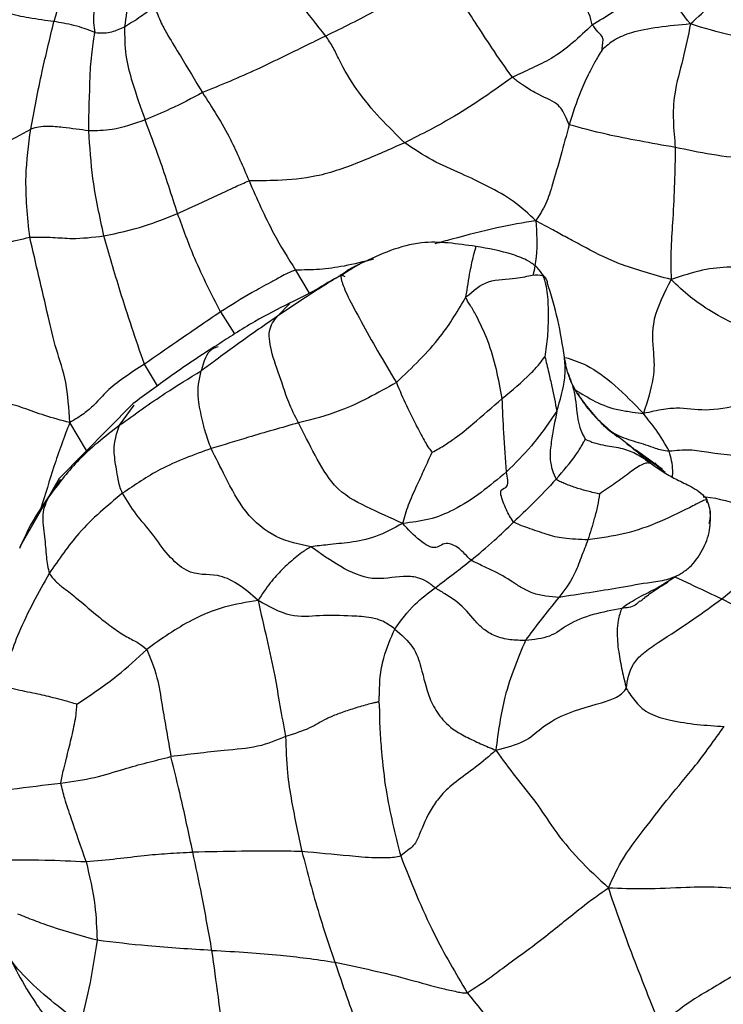
# Model space of a CAD drawing. Units: millimetres. Extents: x 34 to 1438, y 32 to 1022.
# Drawn here: x 563 to 580, y 763 to 786 of the extents above; entities that cross this region are included whole.
import ezdxf

# ---------------------------------------------------------------- set-up
doc = ezdxf.new("R2010")
doc.units = ezdxf.units.MM
doc.header["$LTSCALE"] = 5

msp = doc.modelspace()

# ---------------------------------------------------------------- linework, layer by layer
at = {"color": 8, "linetype": 'Continuous', "lineweight": 25}
for p, q in [((569.937, 780.127), (570.256, 779.584)), ((571.011, 780.014), (571.101, 779.981)), ((569.51, 779.044), (569.805, 779.341)), ((568.17, 779.146), (568.502, 778.626)), ((566.685, 777.404), (566.375, 777.913)), ((565.791, 776.473), (566.136, 776.944)), ((577.082, 776.585), (576.846, 776.866)), ((565.01, 775.875), (564.618, 776.537)), ((577.513, 776.201), (577.082, 776.585)), ((564.125, 774.79), (564.411, 775.196)), ((579.628, 774.722), (579.616, 774.656))]:
    msp.add_line(p, q, dxfattribs=at)
at = {"color": 7, "linetype": 'Continuous', "lineweight": 25}
for p, q in [((566.102, 776.979), (564.366, 775.223)), ((576.739, 776.99), (576.7, 777.032)), ((578.583, 775.429), (578.174, 775.73)), ((578.407, 775.54), (578.252, 775.653)), ((578.64, 775.358), (578.403, 775.587)), ((564.366, 775.223), (563.439, 773.606)), ((578.697, 772.794), (578.911, 772.927))]:
    msp.add_line(p, q, dxfattribs=at)
for points, knots in [([(576.924, 785.906), (576.906, 785.991), (576.871, 786.159), (576.718, 786.394), (576.544, 786.617), (576.413, 786.822), (576.296, 787.187), (576.304, 787.658), (576.209, 788.308), (576.08, 788.766), (576.014, 788.998)], [0, 0, 0, 0, 0.125351, 0.247204, 0.291685, 0.336581, 0.429221, 0.616984, 0.805279, 1, 1, 1, 1]), ([(566.888, 788.697), (566.774, 788.45), (566.546, 787.955), (566.071, 787.058), (565.971, 786.315), (565.91, 785.86)], [0, 0, 0, 0, 0.280199, 0.560584, 1, 1, 1, 1]), ([(570.648, 785.642), (570.24, 786.162), (569.672, 786.886), (568.937, 787.782), (568.639, 788.244), (568.491, 788.474)], [0, 0, 0, 0, 0.561413, 0.782148, 1, 1, 1, 1]), ([(564.956, 788.209), (564.803, 787.8), (564.531, 787.069), (564.333, 786.314), (564.246, 785.982)], [0, 0, 0, 0, 0.56012, 1, 1, 1, 1]), ([(565.885, 788.034), (565.712, 787.613), (565.464, 787.009), (565.14, 786.222), (565.187, 785.876), (565.208, 785.724)], [0, 0, 0, 0, 0.562387, 0.807788, 1, 1, 1, 1]), ([(579.238, 785.926), (579.411, 786.086), (579.752, 786.402), (580.256, 786.861), (580.681, 787.176), (580.975, 787.386), (581.095, 787.485), (581.144, 787.525)], [0, 0, 0, 0, 0.288849, 0.569156, 0.815328, 0.924466, 1, 1, 1, 1]), ([(573.319, 787.147), (572.825, 786.832), (571.944, 786.27), (571.044, 785.834), (570.648, 785.642)], [0, 0, 0, 0, 0.559906, 1, 1, 1, 1]), ([(575.047, 784.67), (574.885, 784.896), (574.596, 785.3), (574.184, 785.943), (573.814, 786.507), (573.483, 786.935), (573.319, 787.147)], [0, 0, 0, 0, 0.314292, 0.562049, 0.782837, 1, 1, 1, 1]), ([(576.924, 785.906), (577.256, 786.108), (577.851, 786.468), (578.377, 786.84), (578.609, 787.004)], [0, 0, 0, 0, 0.558848, 1, 1, 1, 1]), ([(579.238, 785.926), (579.06, 786.154), (578.707, 786.606), (578.555, 786.973), (578.59, 786.994), (578.603, 787.001), (578.609, 787.004)], [0, 0, 0, 0, 0.282539, 0.561033, 0.780023, 1, 1, 1, 1]), ([(565.91, 785.86), (566.036, 785.939), (566.211, 786.049), (566.455, 786.219), (566.563, 786.304), (566.618, 786.347)], [0, 0, 0, 0, 0.554025, 0.77191, 1, 1, 1, 1]), ([(566.618, 786.347), (566.666, 786.211), (566.753, 785.966), (566.975, 785.578), (567.301, 785.049), (567.57, 784.599), (567.743, 784.31)], [0, 0, 0, 0, 0.17348, 0.311412, 0.558862, 1, 1, 1, 1]), ([(564.246, 785.982), (564.055, 786.007), (563.79, 786.043), (563.401, 786.118), (563.237, 786.155), (563.154, 786.173)], [0, 0, 0, 0, 0.554509, 0.772655, 1, 1, 1, 1]), ([(563.7, 783.449), (563.783, 783.891), (563.93, 784.68), (564.149, 785.584), (564.246, 785.982)], [0, 0, 0, 0, 0.559694, 1, 1, 1, 1]), ([(565.208, 785.724), (565.132, 785.755), (564.996, 785.81), (564.73, 785.893), (564.469, 785.947), (564.32, 785.97), (564.246, 785.982)], [0, 0, 0, 0, 0.315122, 0.559476, 0.779061, 1, 1, 1, 1]), ([(565.208, 785.724), (565.284, 785.718), (565.419, 785.707), (565.655, 785.745), (565.81, 785.815), (565.91, 785.86)], [0, 0, 0, 0, 0.313565, 0.560258, 1, 1, 1, 1]), ([(565.91, 785.86), (565.911, 785.634), (565.914, 785.18), (566.122, 784.429), (566.29, 783.955), (566.392, 783.665)], [0, 0, 0, 0, 0.279375, 0.559347, 1, 1, 1, 1]), ([(576.924, 785.906), (576.622, 785.616), (576.203, 785.214), (575.51, 784.888), (575.201, 784.742), (575.047, 784.67)], [0, 0, 0, 0, 0.562267, 0.78112, 1, 1, 1, 1]), ([(577.159, 785.317), (577.162, 785.353), (577.167, 785.429), (577.182, 785.526), (577.187, 785.607), (577.081, 785.716), (576.972, 785.848), (576.924, 785.906)], [0, 0, 0, 0, 0.146298, 0.304953, 0.554622, 0.803194, 1, 1, 1, 1]), ([(579.238, 785.926), (578.981, 785.902), (578.474, 785.854), (577.873, 785.743), (577.435, 785.564), (577.25, 785.399), (577.159, 785.317)], [0, 0, 0, 0, 0.287477, 0.567045, 0.786531, 1, 1, 1, 1]), ([(579.238, 785.926), (579.184, 785.652), (579.079, 785.11), (578.779, 784.113), (578.843, 783.432), (578.882, 783.017)], [0, 0, 0, 0, 0.285108, 0.563797, 1, 1, 1, 1]), ([(584.423, 785.158), (584.266, 785.178), (583.978, 785.213), (583.397, 785.246), (582.842, 785.286), (582.063, 785.389), (581.193, 785.497), (580.172, 785.64), (579.551, 785.83), (579.238, 785.926)], [0, 0, 0, 0, 0.092796, 0.170034, 0.30823, 0.429542, 0.553895, 0.774566, 1, 1, 1, 1]), ([(565.065, 783.411), (565.073, 783.834), (565.084, 784.443), (565.123, 785.159), (565.178, 785.503), (565.199, 785.657), (565.208, 785.724)], [0, 0, 0, 0, 0.561276, 0.808266, 0.91697, 1, 1, 1, 1]), ([(570.648, 785.642), (570.32, 785.482), (569.78, 785.218), (569.03, 784.852), (568.387, 784.572), (567.957, 784.397), (567.743, 784.31)], [0, 0, 0, 0, 0.340314, 0.560527, 0.780663, 1, 1, 1, 1]), ([(572.508, 783.128), (572.315, 783.317), (571.929, 783.696), (571.396, 784.319), (571.023, 784.941), (570.831, 785.372), (570.709, 785.552), (570.648, 785.642)], [0, 0, 0, 0, 0.281488, 0.562149, 0.806549, 0.903619, 1, 1, 1, 1]), ([(577.159, 785.317), (577.129, 785.267), (577.071, 785.173), (576.969, 784.997), (576.822, 784.723), (576.595, 784.225), (576.466, 783.815), (576.383, 783.553)], [0, 0, 0, 0, 0.086464, 0.164835, 0.304682, 0.554684, 1, 1, 1, 1]), ([(575.047, 784.67), (574.605, 784.355), (573.815, 783.792), (572.907, 783.331), (572.508, 783.128)], [0, 0, 0, 0, 0.559586, 1, 1, 1, 1]), ([(576.383, 783.553), (576.353, 783.621), (576.293, 783.757), (576.143, 784.058), (575.697, 784.237), (575.401, 784.41), (575.236, 784.522), (575.132, 784.593), (575.076, 784.643), (575.047, 784.67)], [0, 0, 0, 0, 0.251616, 0.500611, 0.753643, 0.876413, 0.915239, 0.95568, 1, 1, 1, 1]), ([(567.743, 784.31), (567.491, 784.176), (567.043, 783.937), (566.591, 783.748), (566.392, 783.665)], [0, 0, 0, 0, 0.561764, 1, 1, 1, 1]), ([(567.743, 784.31), (567.972, 783.956), (568.38, 783.325), (568.7, 782.564), (568.841, 782.231)], [0, 0, 0, 0, 0.561432, 1, 1, 1, 1]), ([(562.117, 783.164), (562.255, 783.13), (562.46, 783.08), (562.771, 783.065), (563.193, 783.152), (563.474, 783.317), (563.7, 783.449)], [0, 0, 0, 0, 0.253107, 0.376051, 0.498351, 1, 1, 1, 1]), ([(563.677, 780.901), (563.626, 781.383), (563.536, 782.243), (563.65, 783.081), (563.7, 783.449)], [0, 0, 0, 0, 0.559522, 1, 1, 1, 1]), ([(565.065, 783.411), (564.871, 783.436), (564.58, 783.474), (564.16, 783.522), (563.888, 783.504), (563.763, 783.468), (563.7, 783.449)], [0, 0, 0, 0, 0.501404, 0.751736, 0.875012, 1, 1, 1, 1]), ([(566.392, 783.665), (566.128, 783.572), (565.657, 783.407), (565.246, 783.41), (565.065, 783.411)], [0, 0, 0, 0, 0.561286, 1, 1, 1, 1]), ([(567.159, 781.461), (567.02, 781.891), (566.773, 782.659), (566.509, 783.358), (566.392, 783.665)], [0, 0, 0, 0, 0.559878, 1, 1, 1, 1]), ([(576.383, 783.553), (576.25, 783.064), (576.065, 782.383), (575.847, 781.678), (575.68, 781.421), (575.595, 781.291)], [0, 0, 0, 0, 0.556056, 0.774995, 1, 1, 1, 1]), ([(578.882, 783.017), (578.308, 783.119), (577.29, 783.3), (576.659, 783.476), (576.383, 783.553)], [0, 0, 0, 0, 0.5633181, 1, 1, 1, 1]), ([(565.424, 780.934), (565.325, 781.378), (565.15, 782.171), (565.091, 783.032), (565.065, 783.411)], [0, 0, 0, 0, 0.560019, 1, 1, 1, 1]), ([(572.508, 783.128), (572.17, 782.978), (571.493, 782.677), (570.475, 782.309), (569.555, 782.231), (569.06, 782.231), (568.841, 782.231)], [0, 0, 0, 0, 0.280613, 0.56128, 0.806148, 1, 1, 1, 1]), ([(575.595, 781.291), (575.43, 781.447), (575.104, 781.754), (574.467, 782.111), (573.805, 782.419), (573.153, 782.692), (572.723, 782.983), (572.508, 783.128)], [0, 0, 0, 0, 0.190868, 0.376237, 0.561384, 0.781039, 1, 1, 1, 1]), ([(578.882, 783.017), (578.871, 782.463), (578.856, 781.691), (578.77, 780.65), (578.779, 780.156), (578.784, 779.906)], [0, 0, 0, 0, 0.5568634, 0.7754703, 1, 1, 1, 1]), ([(582.815, 782.981), (582.741, 782.954), (582.589, 782.898), (582.241, 782.822), (581.79, 782.78), (581.248, 782.716), (580.142, 782.754), (579.443, 782.9), (578.882, 783.017)], [0, 0, 0, 0, 0.065723, 0.135249, 0.246595, 0.372665, 0.496749, 1, 1, 1, 1]), ([(567.159, 781.461), (567.481, 781.606), (567.945, 781.814), (568.493, 782.083), (568.734, 782.185), (568.841, 782.231)], [0, 0, 0, 0, 0.559133, 0.805156, 1, 1, 1, 1]), ([(568.841, 782.231), (569.027, 781.808), (569.359, 781.053), (569.76, 780.41), (569.937, 780.127)], [0, 0, 0, 0, 0.559017, 1, 1, 1, 1]), ([(565.424, 780.934), (565.739, 781.001), (566.302, 781.12), (566.897, 781.357), (567.159, 781.461)], [0, 0, 0, 0, 0.55968, 1, 1, 1, 1]), ([(568.17, 779.146), (567.96, 779.557), (567.583, 780.291), (567.289, 781.103), (567.159, 781.461)], [0, 0, 0, 0, 0.55988, 1, 1, 1, 1]), ([(578.784, 779.906), (578.355, 780.023), (577.511, 780.254), (576.785, 780.651), (576.319, 780.896), (576.005, 781.074), (575.733, 781.218), (575.595, 781.291)], [0, 0, 0, 0, 0.28358, 0.558843, 0.704283, 0.849675, 1, 1, 1, 1]), ([(561.436, 780.529), (561.63, 780.461), (561.918, 780.359), (562.33, 780.409), (562.685, 780.539), (563.066, 780.772), (563.474, 780.858), (563.677, 780.901)], [0, 0, 0, 0, 0.25123, 0.3737843, 0.5001896, 0.7517416, 1, 1, 1, 1]), ([(563.677, 780.901), (563.865, 780.903), (564.245, 780.906), (564.742, 780.853), (565.165, 780.903), (565.424, 780.934)], [0, 0, 0, 0, 0.276572, 0.558059, 1, 1, 1, 1]), ([(564.618, 776.537), (564.597, 776.867), (564.556, 777.529), (564.292, 778.237), (564.025, 779.408), (563.82, 780.285), (563.677, 780.901)], [0, 0, 0, 0, 0.1866521, 0.3736264, 0.5601359, 1, 1, 1, 1]), ([(566.375, 777.913), (566.178, 778.49), (565.827, 779.522), (565.547, 780.503), (565.424, 780.934)], [0, 0, 0, 0, 0.559549, 1, 1, 1, 1]), ([(574.186, 780.684), (573.75, 780.748), (572.784, 780.891), (571.935, 780.499), (571.47, 780.284)], [0, 0, 0, 0, 0.451294, 1, 1, 1, 1]), ([(575.772, 780), (575.73, 780.065), (575.646, 780.195), (575.39, 780.369), (574.899, 780.561), (574.477, 780.634), (574.186, 780.684)], [0, 0, 0, 0, 0.143835, 0.288761, 0.510453, 1, 1, 1, 1]), ([(581.732, 780.662), (581.585, 780.587), (581.321, 780.453), (580.899, 780.265), (580.509, 780.205), (580.061, 780.2), (579.537, 780.154), (579.037, 779.99), (578.784, 779.906)], [0, 0, 0, 0, 0.138241, 0.24702, 0.367958, 0.494958, 0.743842, 1, 1, 1, 1]), ([(571.471, 780.285), (571.392, 780.238), (571.274, 780.168), (571.13, 780.073), (571.076, 780.037), (571.048, 780.018)], [0, 0, 0, 0, 0.499865, 0.745204, 1, 1, 1, 1]), ([(569.937, 780.127), (569.874, 780.105), (569.751, 780.061), (569.562, 779.95), (569.277, 779.802), (568.803, 779.54), (568.418, 779.3), (568.17, 779.146)], [0, 0, 0, 0, 0.092459, 0.179824, 0.31711, 0.56228, 1, 1, 1, 1]), ([(571.011, 780.014), (570.985, 779.997), (570.933, 779.962), (570.849, 779.913), (570.715, 779.831), (570.484, 779.686), (570.07, 779.417), (569.729, 779.19), (569.51, 779.044)], [0, 0, 0, 0, 0.04717, 0.096588, 0.174172, 0.312516, 0.559416, 1, 1, 1, 1]), ([(571.048, 780.018), (571.04, 780.014), (570.781, 779.899), (570.456, 779.667), (570.012, 779.453), (569.797, 779.35)], [0, 0, 0, 0, 0.016397, 0.525171, 1, 1, 1, 1]), ([(571.011, 780.014), (571.004, 779.988), (570.992, 779.936), (571.155, 779.518), (571.504, 778.88), (571.856, 778.24), (572.16, 777.732), (572.312, 777.478)], [0, 0, 0, 0, 0.189102, 0.370365, 0.559686, 0.779801, 1, 1, 1, 1]), ([(573.952, 779.496), (574.12, 779.639), (574.457, 779.929), (575.103, 779.904), (575.542, 780.032), (575.688, 780.013), (575.761, 780.004)], [0, 0, 0, 0, 0.277818, 0.560043, 0.779795, 1, 1, 1, 1]), ([(575.761, 780.004), (575.766, 780.013), (575.773, 780.027), (575.769, 780.008), (575.768, 780.001)], [0, 0, 0, 0, 0.6358175, 1, 1, 1, 1]), ([(575.761, 780.004), (575.762, 780.001), (575.764, 779.993), (575.775, 779.962), (575.799, 779.897), (575.838, 779.761), (575.883, 779.477), (575.89, 779.064), (575.879, 778.572), (575.834, 778.246), (575.812, 778.086)], [0, 0, 0, 0, 0.016527, 0.031254, 0.061839, 0.124789, 0.251011, 0.504046, 0.75685, 1, 1, 1, 1]), ([(575.761, 780.004), (575.8, 779.972), (575.843, 779.936), (575.865, 779.843), (575.867, 779.835)], [0, 0, 0, 0, 0.913378, 1, 1, 1, 1]), ([(576.274, 778.066), (576.227, 778.364), (576.131, 778.965), (575.954, 779.55), (575.866, 779.845)], [0, 0, 0, 0, 0.496365, 1, 1, 1, 1]), ([(578.784, 779.906), (578.619, 779.584), (578.293, 778.943), (578.365, 778.225), (578.407, 777.631), (578.224, 777.041), (578.134, 776.748)], [0, 0, 0, 0, 0.284046, 0.564319, 0.783539, 1, 1, 1, 1]), ([(581.08, 778.489), (580.623, 778.693), (579.984, 778.976), (579.224, 779.484), (578.932, 779.764), (578.784, 779.906)], [0, 0, 0, 0, 0.555538, 0.774402, 1, 1, 1, 1]), ([(569.797, 779.35), (569.522, 779.211), (569.096, 778.998), (568.529, 778.646), (568.238, 778.457), (568.103, 778.369)], [0, 0, 0, 0, 0.493036, 0.76316, 1, 1, 1, 1]), ([(572.312, 777.478), (572.682, 777.832), (573.345, 778.466), (573.766, 779.18), (573.952, 779.496)], [0, 0, 0, 0, 0.558382, 1, 1, 1, 1]), ([(574.804, 777.102), (574.72, 777.556), (574.598, 778.213), (574.249, 778.953), (574.083, 779.258), (573.982, 779.396), (573.962, 779.462), (573.952, 779.496)], [0, 0, 0, 0, 0.556897, 0.805019, 0.913872, 0.956719, 1, 1, 1, 1]), ([(568.17, 779.146), (567.823, 778.908), (567.203, 778.483), (566.628, 778.087), (566.375, 777.913)], [0, 0, 0, 0, 0.5601673, 1, 1, 1, 1]), ([(569.51, 779.044), (569.173, 778.808), (568.688, 778.468), (568.09, 778.032), (567.831, 777.842), (567.717, 777.758)], [0, 0, 0, 0, 0.5602317, 0.8067816, 1, 1, 1, 1]), ([(570.006, 776.53), (569.922, 776.695), (569.754, 777.027), (569.6, 777.549), (569.371, 778.138), (569.268, 778.739), (569.429, 778.942), (569.51, 779.044)], [0, 0, 0, 0, 0.155154, 0.312717, 0.560799, 0.777982, 1, 1, 1, 1]), ([(568.103, 778.369), (567.891, 778.233), (567.512, 777.989), (566.848, 777.529), (566.394, 777.194), (566.102, 776.979)], [0, 0, 0, 0, 0.31099, 0.55693, 1, 1, 1, 1]), ([(566.375, 777.913), (566.045, 777.699), (565.549, 777.377), (565.276, 777.025), (564.961, 776.739), (564.734, 776.605), (564.618, 776.537)], [0, 0, 0, 0, 0.496433, 0.745582, 0.869423, 1, 1, 1, 1]), ([(574.804, 777.102), (575.041, 777.299), (575.383, 777.583), (575.672, 777.904), (575.771, 778.032), (575.812, 778.086)], [0, 0, 0, 0, 0.565099, 0.814877, 1, 1, 1, 1]), ([(575.812, 778.086), (575.826, 778.028), (575.855, 777.907), (575.908, 777.673), (575.999, 777.302), (576.054, 776.998), (576.09, 776.803)], [0, 0, 0, 0, 0.147729, 0.306278, 0.555603, 1, 1, 1, 1]), ([(576.36, 777.683), (576.35, 777.714), (576.309, 777.835), (576.307, 777.929), (576.286, 778.017), (576.274, 778.066)], [0, 0, 0, 0, 0.131932, 0.514289, 1, 1, 1, 1]), ([(565.791, 776.473), (566.15, 776.731), (566.791, 777.193), (567.434, 777.585), (567.717, 777.758)], [0, 0, 0, 0, 0.560176, 1, 1, 1, 1]), ([(567.948, 775.923), (567.899, 776.053), (567.811, 776.288), (567.732, 776.659), (567.591, 777.227), (567.668, 777.551), (567.717, 777.758)], [0, 0, 0, 0, 0.174726, 0.313797, 0.562277, 1, 1, 1, 1]), ([(576.566, 777.234), (576.525, 777.308), (576.466, 777.415), (576.408, 777.549), (576.383, 777.623), (576.367, 777.665), (576.36, 777.684), (576.359, 777.685), (576.359, 777.685)], [0, 0, 0, 0, 0.535901, 0.774872, 0.897026, 0.959633, 0.988762, 1, 1, 1, 1]), ([(572.312, 777.478), (571.873, 777.235), (571.088, 776.799), (570.337, 776.612), (570.006, 776.53)], [0, 0, 0, 0, 0.558065, 1, 1, 1, 1]), ([(572.312, 777.478), (572.388, 777.296), (572.539, 776.933), (572.801, 776.434), (572.949, 776.138), (573.068, 775.944), (573.128, 775.868), (573.153, 775.837)], [0, 0, 0, 0, 0.28289, 0.563297, 0.812433, 0.922616, 1, 1, 1, 1]), ([(564.618, 776.537), (564.418, 776.59), (564.024, 776.695), (563.519, 776.886), (563.01, 777.041), (562.397, 777.157), (561.958, 777.306), (561.74, 777.38)], [0, 0, 0, 0, 0.191357, 0.377296, 0.564965, 0.783643, 1, 1, 1, 1]), ([(576.847, 776.865), (576.796, 776.928), (576.7, 777.048), (576.609, 777.174), (576.566, 777.234)], [0, 0, 0, 0, 0.52848, 1, 1, 1, 1]), ([(573.153, 775.837), (573.207, 775.866), (573.311, 775.92), (573.495, 776.033), (573.766, 776.219), (574.221, 776.589), (574.577, 776.902), (574.804, 777.102)], [0, 0, 0, 0, 0.088334, 0.166712, 0.306479, 0.556177, 1, 1, 1, 1]), ([(574.909, 775.376), (574.886, 775.673), (574.846, 776.202), (574.817, 776.827), (574.804, 777.102)], [0, 0, 0, 0, 0.560493, 1, 1, 1, 1]), ([(581.385, 777.088), (581.11, 777.053), (580.559, 776.982), (579.645, 776.779), (579.122, 776.888), (578.624, 776.863), (578.297, 776.786), (578.134, 776.748)], [0, 0, 0, 0, 0.25002, 0.500898, 0.750599, 0.875388, 1, 1, 1, 1]), ([(576.09, 776.803), (575.904, 776.529), (575.572, 776.041), (575.111, 775.58), (574.909, 775.376)], [0, 0, 0, 0, 0.560217, 1, 1, 1, 1]), ([(576.09, 776.803), (576.046, 776.568), (575.979, 776.216), (575.913, 775.747), (575.973, 775.429), (576.045, 775.271), (576.076, 775.202)], [0, 0, 0, 0, 0.501032, 0.751573, 0.891307, 1, 1, 1, 1]), ([(578.74, 775.86), (578.643, 776.034), (578.508, 776.276), (578.281, 776.555), (578.183, 776.683), (578.134, 776.748)], [0, 0, 0, 0, 0.553459, 0.772434, 1, 1, 1, 1]), ([(570.006, 776.53), (569.608, 776.417), (568.899, 776.216), (568.239, 776.012), (567.948, 775.923)], [0, 0, 0, 0, 0.5601369, 1, 1, 1, 1]), ([(572.461, 774.161), (572.172, 774.291), (571.599, 774.548), (570.873, 774.926), (570.385, 775.776), (570.132, 776.278), (570.006, 776.53)], [0, 0, 0, 0, 0.284451, 0.562881, 0.780505, 1, 1, 1, 1]), ([(578.297, 775.579), (578.285, 775.59), (578.261, 775.613), (578.192, 775.671), (578.092, 775.751), (577.903, 775.908), (577.637, 776.143), (577.313, 776.336), (577.153, 776.509), (577.082, 776.585)], [0, 0, 0, 0, 0.046384, 0.096385, 0.173953, 0.311559, 0.558611, 0.805393, 1, 1, 1, 1]), ([(578.74, 775.86), (578.677, 775.866), (578.554, 775.879), (578.397, 775.937), (578.132, 776.029), (577.715, 776.145), (577.392, 776.286), (577.2, 776.479), (577.118, 776.552), (577.082, 776.585)], [0, 0, 0, 0, 0.088502, 0.176227, 0.313727, 0.560196, 0.804974, 0.914153, 1, 1, 1, 1]), ([(565.791, 776.473), (565.444, 776.203), (564.824, 775.722), (564.338, 775.075), (564.125, 774.79)], [0, 0, 0, 0, 0.560034, 1, 1, 1, 1]), ([(565.859, 774.87), (565.835, 774.928), (565.789, 775.043), (565.751, 775.23), (565.707, 775.505), (565.624, 775.997), (565.726, 776.287), (565.791, 776.473)], [0, 0, 0, 0, 0.0903293, 0.1780487, 0.3163919, 0.5634144, 1, 1, 1, 1]), ([(576.076, 775.202), (576.244, 775.4), (576.486, 775.686), (576.664, 775.962), (576.722, 776.071), (576.749, 776.119), (576.758, 776.139), (576.761, 776.146)], [0, 0, 0, 0, 0.5667818, 0.816695, 0.9269349, 0.9746306, 1, 1, 1, 1]), ([(576.761, 776.146), (576.804, 776.127), (576.883, 776.09), (577.04, 776.038), (577.291, 775.984), (577.626, 775.943), (577.997, 775.801), (578.197, 775.654), (578.297, 775.579)], [0, 0, 0, 0, 0.089431, 0.167974, 0.306972, 0.556942, 0.777694, 1, 1, 1, 1]), ([(583.668, 776.251), (583.496, 776.167), (583.157, 776.003), (582.62, 775.904), (581.905, 775.881), (580.836, 775.694), (579.892, 775.785), (579.243, 775.906), (578.903, 775.875), (578.74, 775.86)], [0, 0, 0, 0, 0.107386, 0.211194, 0.317494, 0.56648, 0.813811, 0.910521, 1, 1, 1, 1]), ([(567.948, 775.923), (567.542, 775.778), (566.816, 775.519), (566.151, 775.068), (565.859, 774.87)], [0, 0, 0, 0, 0.560071, 1, 1, 1, 1]), ([(570.3, 773.613), (570.027, 773.666), (569.494, 773.769), (568.735, 774.376), (568.314, 775.2), (568.059, 775.704), (567.948, 775.923)], [0, 0, 0, 0, 0.284392, 0.554934, 0.806617, 1, 1, 1, 1]), ([(572.461, 774.161), (572.503, 774.304), (572.584, 774.587), (572.778, 775.02), (572.974, 775.433), (573.094, 775.704), (573.153, 775.837)], [0, 0, 0, 0, 0.288381, 0.568477, 0.788618, 1, 1, 1, 1]), ([(578.297, 775.579), (578.295, 775.578), (578.292, 775.576), (578.257, 775.587), (578.204, 775.584), (578.067, 775.543), (577.816, 775.368), (577.48, 775.11), (577.223, 774.939), (577.095, 774.854)], [0, 0, 0, 0, 0.036254, 0.076495, 0.139317, 0.249745, 0.500885, 0.752543, 1, 1, 1, 1]), ([(578.169, 775.734), (578.168, 775.734), (578.159, 775.741), (578.215, 775.694), (578.243, 775.664), (578.258, 775.647)], [0, 0, 0, 0, 0.0563195, 0.4923181, 1, 1, 1, 1]), ([(578.297, 775.579), (578.418, 775.495), (578.634, 775.345), (578.973, 775.161), (579.241, 775.044), (579.49, 774.883), (579.582, 774.776), (579.628, 774.722)], [0, 0, 0, 0, 0.279727, 0.499859, 0.750331, 0.874648, 1, 1, 1, 1]), ([(574.909, 775.376), (574.513, 775.045), (573.961, 774.583), (573.082, 774.232), (572.67, 774.185), (572.461, 774.161)], [0, 0, 0, 0, 0.555859, 0.774554, 1, 1, 1, 1]), ([(575.071, 774.192), (575.038, 774.241), (574.971, 774.339), (574.894, 774.51), (574.82, 774.677), (574.767, 774.84), (574.764, 774.996), (574.975, 774.973), (574.931, 775.243), (574.909, 775.376)], [0, 0, 0, 0, 0.069712, 0.138789, 0.248524, 0.375559, 0.50091, 0.7529, 1, 1, 1, 1]), ([(576.076, 775.202), (575.896, 775.009), (575.574, 774.663), (575.225, 774.336), (575.071, 774.192)], [0, 0, 0, 0, 0.558504, 1, 1, 1, 1]), ([(577.095, 774.854), (577.039, 774.867), (576.936, 774.891), (576.747, 774.936), (576.524, 775.003), (576.313, 775.082), (576.178, 775.144), (576.111, 775.17), (576.087, 775.191), (576.076, 775.202)], [0, 0, 0, 0, 0.16497, 0.304859, 0.554423, 0.804445, 0.914049, 0.95715, 1, 1, 1, 1]), ([(565.859, 774.87), (565.505, 774.578), (564.872, 774.057), (564.359, 773.311), (564.133, 772.982)], [0, 0, 0, 0, 0.559731, 1, 1, 1, 1]), ([(569.053, 772.347), (568.892, 772.488), (568.577, 772.764), (568.001, 773.011), (567.499, 772.893), (566.915, 773.406), (566.58, 773.913), (566.177, 774.363), (565.963, 774.703), (565.859, 774.87)], [0, 0, 0, 0, 0.145419, 0.285105, 0.505477, 0.627041, 0.753618, 0.879418, 1, 1, 1, 1]), ([(563.444, 773.582), (563.508, 773.726), (563.699, 774.16), (563.954, 774.538), (564.125, 774.79)], [0, 0, 0, 0, 0.331855, 1, 1, 1, 1]), ([(564.125, 774.79), (564.061, 774.66), (563.932, 774.4), (564.04, 773.863), (564.051, 773.404), (564.108, 773.111), (564.133, 772.982)], [0, 0, 0, 0, 0.279901, 0.560504, 0.807597, 1, 1, 1, 1]), ([(577.095, 774.854), (577.082, 774.761), (577.056, 774.571), (576.962, 774.22), (576.877, 773.944), (576.825, 773.776)], [0, 0, 0, 0, 0.271116, 0.554847, 1, 1, 1, 1]), ([(579.628, 774.722), (579.613, 774.722), (579.585, 774.722), (579.216, 774.53), (578.525, 774.185), (577.704, 773.897), (577.117, 773.816), (576.825, 773.776)], [0, 0, 0, 0, 0.12466, 0.246833, 0.497338, 0.7498, 1, 1, 1, 1]), ([(579.683, 774.156), (579.698, 774.235), (579.735, 774.428), (579.668, 774.612), (579.628, 774.722)], [0, 0, 0, 0, 0.4062314, 1, 1, 1, 1]), ([(578.808, 772.876), (578.878, 772.909), (579.021, 772.978), (579.289, 773.172), (579.531, 773.519), (579.722, 773.986), (579.71, 774.313), (579.705, 774.469)], [0, 0, 0, 0, 0.123643, 0.253919, 0.511222, 0.767381, 1, 1, 1, 1]), ([(574.072, 773.293), (574.252, 773.443), (574.574, 773.711), (574.919, 774.045), (575.071, 774.192)], [0, 0, 0, 0, 0.560458, 1, 1, 1, 1]), ([(576.825, 773.776), (576.629, 773.782), (576.279, 773.792), (575.849, 773.892), (575.493, 774.032), (575.229, 774.114), (575.119, 774.169), (575.071, 774.192)], [0, 0, 0, 0, 0.314221, 0.561007, 0.808596, 0.917443, 1, 1, 1, 1]), ([(579.975, 772.386), (580.462, 772.772), (581.142, 773.311), (581.932, 773.984), (582.283, 774.243), (582.461, 774.375)], [0, 0, 0, 0, 0.555001, 0.773899, 1, 1, 1, 1]), ([(572.461, 774.161), (572.247, 774.045), (571.825, 773.816), (571.238, 773.709), (570.733, 773.664), (570.432, 773.628), (570.3, 773.613)], [0, 0, 0, 0, 0.2853696, 0.5635566, 0.8085728, 1, 1, 1, 1]), ([(574.072, 773.293), (574.022, 773.343), (573.923, 773.446), (573.742, 773.62), (573.424, 773.759), (573.282, 773.5), (572.848, 773.738), (572.592, 774.018), (572.461, 774.161)], [0, 0, 0, 0, 0.0606042, 0.1229791, 0.2475454, 0.4957297, 0.7432092, 1, 1, 1, 1]), ([(576.825, 773.776), (576.771, 773.638), (576.664, 773.363), (576.473, 772.849), (576.268, 772.583), (576.142, 772.42)], [0, 0, 0, 0, 0.279777, 0.55877, 1, 1, 1, 1]), ([(570.3, 773.613), (570.229, 773.568), (570.102, 773.488), (569.884, 773.318), (569.626, 773.086), (569.341, 772.778), (569.15, 772.492), (569.053, 772.347)], [0, 0, 0, 0, 0.17371, 0.310959, 0.55598, 0.774512, 1, 1, 1, 1]), ([(573.225, 772.643), (573.157, 772.698), (573.022, 772.806), (572.766, 772.909), (572.335, 772.924), (571.755, 772.78), (570.984, 773.121), (570.529, 773.448), (570.3, 773.613)], [0, 0, 0, 0, 0.068705, 0.136844, 0.246835, 0.499918, 0.74823, 1, 1, 1, 1]), ([(573.225, 772.643), (573.372, 772.755), (573.633, 772.955), (573.938, 773.19), (574.072, 773.293)], [0, 0, 0, 0, 0.560131, 1, 1, 1, 1]), ([(576.142, 772.42), (576.04, 772.426), (575.836, 772.438), (575.522, 772.509), (575.251, 772.645), (574.973, 772.836), (574.673, 773.012), (574.304, 773.177), (574.141, 773.258), (574.072, 773.293)], [0, 0, 0, 0, 0.126895, 0.253322, 0.373016, 0.500691, 0.780285, 0.905878, 1, 1, 1, 1]), ([(564.133, 772.982), (563.88, 772.529), (563.427, 771.719), (563.121, 770.791), (562.987, 770.382)], [0, 0, 0, 0, 0.559422, 1, 1, 1, 1]), ([(564.133, 772.982), (564.181, 772.92), (564.278, 772.795), (564.514, 772.608), (564.872, 772.336), (565.241, 771.998), (565.641, 771.696), (565.974, 771.476), (566.25, 771.349), (566.37, 771.245), (566.43, 771.193)], [0, 0, 0, 0, 0.077844, 0.156265, 0.280391, 0.500598, 0.627646, 0.749822, 0.874922, 1, 1, 1, 1]), ([(572.274, 771.674), (572.421, 771.878), (572.686, 772.241), (573.06, 772.52), (573.225, 772.643)], [0, 0, 0, 0, 0.559495, 1, 1, 1, 1]), ([(575.353, 771.406), (575.235, 771.406), (575, 771.407), (574.63, 771.493), (574.342, 771.676), (574.088, 771.951), (573.867, 772.239), (573.479, 772.487), (573.301, 772.597), (573.225, 772.643)], [0, 0, 0, 0, 0.126158, 0.252299, 0.372487, 0.500385, 0.778458, 0.905058, 1, 1, 1, 1]), ([(578.06, 772.326), (578.067, 772.331), (578.117, 772.374), (578.342, 772.563), (578.579, 772.7), (578.711, 772.777)], [0, 0, 0, 0, 0.063091, 0.476565, 1, 1, 1, 1]), ([(569.053, 772.347), (568.787, 772.304), (568.261, 772.22), (567.347, 771.847), (566.777, 771.441), (566.43, 771.193)], [0, 0, 0, 0, 0.285964, 0.564504, 1, 1, 1, 1]), ([(572.274, 771.674), (572.186, 771.738), (572.011, 771.867), (571.657, 771.96), (571.147, 771.988), (570.53, 772.007), (569.824, 771.918), (569.312, 772.203), (569.053, 772.347)], [0, 0, 0, 0, 0.085475, 0.171899, 0.310656, 0.557353, 0.776107, 1, 1, 1, 1]), ([(569.053, 772.347), (569.122, 772.043), (569.259, 771.442), (569.444, 770.632), (569.563, 769.874), (569.657, 769.386), (569.704, 769.142)], [0, 0, 0, 0, 0.284324, 0.562503, 0.781387, 1, 1, 1, 1]), ([(576.142, 772.42), (575.994, 772.238), (575.729, 771.913), (575.468, 771.561), (575.353, 771.406)], [0, 0, 0, 0, 0.5588149, 1, 1, 1, 1]), ([(577.727, 770.272), (577.758, 770.467), (577.804, 770.76), (578.102, 771.105), (578.644, 771.466), (579.26, 771.857), (579.756, 772.224), (579.975, 772.386)], [0, 0, 0, 0, 0.250732, 0.37583, 0.498941, 0.779136, 1, 1, 1, 1]), ([(579.975, 772.386), (580.42, 772.161), (581.214, 771.76), (582.007, 771.337), (582.356, 771.151)], [0, 0, 0, 0, 0.560475, 1, 1, 1, 1]), ([(577.619, 772.161), (577.164, 772.073), (576.529, 771.951), (575.958, 771.467), (575.554, 771.426), (575.353, 771.406)], [0, 0, 0, 0, 0.560278, 0.781585, 1, 1, 1, 1]), ([(577.619, 772.161), (577.587, 772.069), (577.531, 771.904), (577.503, 771.556), (577.537, 771.156), (577.628, 770.695), (577.694, 770.413), (577.727, 770.272)], [0, 0, 0, 0, 0.174421, 0.312633, 0.559414, 0.780167, 1, 1, 1, 1]), ([(571.895, 769.95), (571.898, 769.963), (571.906, 769.995), (571.908, 770.06), (571.913, 770.162), (571.917, 770.33), (571.929, 770.611), (572.032, 771.114), (572.179, 771.455), (572.274, 771.674)], [0, 0, 0, 0, 0.019669, 0.046075, 0.089904, 0.167806, 0.307513, 0.556632, 1, 1, 1, 1]), ([(572.274, 771.674), (572.431, 771.536), (572.746, 771.258), (572.928, 770.673), (573.036, 770.141), (573.281, 769.665), (573.569, 769.351), (573.946, 769.133), (574.307, 768.965), (574.537, 768.868), (574.656, 768.818)], [0, 0, 0, 0, 0.138019, 0.276858, 0.49674, 0.621607, 0.745535, 0.828131, 0.910891, 1, 1, 1, 1]), ([(575.353, 771.406), (575.174, 770.983), (574.924, 770.393), (574.737, 769.461), (574.683, 769.035), (574.656, 768.818)], [0, 0, 0, 0, 0.554306, 0.772455, 1, 1, 1, 1]), ([(564.788, 769.9), (564.945, 770.007), (565.263, 770.224), (565.837, 770.637), (566.205, 770.982), (566.43, 771.193)], [0, 0, 0, 0, 0.2733393, 0.5556113, 1, 1, 1, 1]), ([(566.43, 771.193), (566.519, 770.985), (566.678, 770.611), (566.819, 769.701), (566.931, 769.072), (567.002, 768.668)], [0, 0, 0, 0, 0.3111121, 0.5586387, 1, 1, 1, 1]), ([(564.788, 769.9), (564.739, 769.915), (564.646, 769.944), (564.475, 769.991), (564.217, 770.06), (563.852, 770.148), (563.449, 770.221), (563.171, 770.293), (563.056, 770.331), (563.007, 770.353), (562.993, 770.372), (562.987, 770.382)], [0, 0, 0, 0, 0.078051, 0.148269, 0.27353, 0.497117, 0.751969, 0.89233, 0.954064, 0.977643, 1, 1, 1, 1]), ([(574.656, 768.818), (574.897, 768.882), (575.378, 769.01), (575.681, 769.325), (576.291, 769.713), (577.091, 769.908), (577.599, 770.1), (577.684, 770.214), (577.727, 770.272)], [0, 0, 0, 0, 0.188972, 0.376697, 0.562305, 0.809742, 0.903444, 1, 1, 1, 1]), ([(577.727, 770.272), (577.799, 770.161), (577.944, 769.94), (578.25, 769.663), (579.017, 769.445), (579.61, 769.406), (580.032, 769.378)], [0, 0, 0, 0, 0.1869103, 0.3743586, 0.5557284, 1, 1, 1, 1]), ([(564.407, 768.046), (564.429, 768.155), (564.468, 768.35), (564.557, 768.696), (564.653, 769.087), (564.74, 769.463), (564.777, 769.735), (564.785, 769.852), (564.788, 769.9)], [0, 0, 0, 0, 0.176208, 0.315945, 0.565597, 0.815175, 0.925065, 1, 1, 1, 1]), ([(571.895, 769.95), (571.891, 769.95), (571.88, 769.951), (571.856, 769.948), (571.808, 769.939), (571.715, 769.916), (571.515, 769.864), (571.229, 769.776), (570.917, 769.669), (570.574, 769.522), (570.318, 769.34), (569.909, 769.208), (569.704, 769.142)], [0, 0, 0, 0, 0.0051239, 0.0126823, 0.0282374, 0.0609225, 0.1179856, 0.243636, 0.3693066, 0.4947636, 0.7467538, 1, 1, 1, 1]), ([(571.895, 769.95), (571.898, 769.937), (571.906, 769.909), (571.91, 769.849), (571.912, 769.745), (571.914, 769.558), (571.926, 769.231), (571.97, 768.654), (572.079, 767.644), (572.283, 766.842), (572.414, 766.329)], [0, 0, 0, 0, 0.010184, 0.023474, 0.0482, 0.093943, 0.172636, 0.310438, 0.558488, 1, 1, 1, 1]), ([(577.309, 765.578), (577.415, 765.816), (577.626, 766.288), (578.231, 767.059), (578.766, 767.763), (579.358, 768.43), (579.805, 769.06), (580.032, 769.378)], [0, 0, 0, 0, 0.190526, 0.378544, 0.563755, 0.779384, 1, 1, 1, 1]), ([(569.704, 769.142), (569.496, 769.054), (569.086, 768.881), (568.084, 768.802), (567.415, 768.719), (567.002, 768.668)], [0, 0, 0, 0, 0.2838441, 0.5586275, 1, 1, 1, 1]), ([(569.704, 769.142), (569.711, 768.858), (569.724, 768.35), (569.868, 767.436), (570.002, 766.824), (570.088, 766.431)], [0, 0, 0, 0, 0.312908, 0.55973, 1, 1, 1, 1]), ([(564.407, 768.046), (564.682, 768.085), (565.236, 768.164), (566.007, 768.422), (566.625, 768.575), (567.002, 768.668)], [0, 0, 0, 0, 0.278368, 0.560542, 1, 1, 1, 1]), ([(567.518, 766.418), (567.426, 766.844), (567.263, 767.604), (567.082, 768.343), (567.002, 768.668)], [0, 0, 0, 0, 0.560132, 1, 1, 1, 1]), ([(574.656, 768.818), (574.5, 768.683), (574.197, 768.42), (573.694, 768.072), (573.35, 767.754), (573.058, 767.341), (572.906, 766.952), (572.75, 766.579), (572.526, 766.412), (572.414, 766.329)], [0, 0, 0, 0, 0.130602, 0.253597, 0.377692, 0.502848, 0.783406, 0.892172, 1, 1, 1, 1]), ([(574.656, 768.818), (574.81, 768.603), (575.112, 768.184), (575.611, 767.595), (576.03, 766.923), (576.599, 766.235), (577.07, 765.8), (577.309, 765.578)], [0, 0, 0, 0, 0.191552, 0.375251, 0.559283, 0.776058, 1, 1, 1, 1]), ([(562.005, 767.833), (562.088, 767.823), (562.234, 767.806), (562.642, 767.825), (563.415, 767.924), (564.02, 767.998), (564.407, 768.046)], [0, 0, 0, 0, 0.176976, 0.313106, 0.559894, 1, 1, 1, 1]), ([(565.002, 766.196), (564.886, 766.535), (564.719, 767.022), (564.505, 767.642), (564.437, 767.923), (564.407, 768.046)], [0, 0, 0, 0, 0.56041, 0.807234, 1, 1, 1, 1]), ([(565.002, 766.196), (565.251, 766.218), (565.754, 766.262), (566.313, 766.34), (566.907, 766.389), (567.314, 766.408), (567.518, 766.418)], [0, 0, 0, 0, 0.278641, 0.560593, 0.780543, 1, 1, 1, 1]), ([(570.088, 766.431), (569.858, 766.437), (569.401, 766.449), (568.52, 766.437), (567.899, 766.425), (567.518, 766.418)], [0, 0, 0, 0, 0.282165, 0.5592, 1, 1, 1, 1]), ([(567.967, 764.103), (567.89, 764.536), (567.751, 765.31), (567.589, 766.079), (567.518, 766.418)], [0, 0, 0, 0, 0.559572, 1, 1, 1, 1]), ([(570.088, 766.431), (570.217, 765.934), (570.447, 765.045), (570.738, 764.198), (570.866, 763.825)], [0, 0, 0, 0, 0.559743, 1, 1, 1, 1]), ([(572.414, 766.329), (572.364, 766.316), (572.266, 766.289), (572.055, 766.282), (571.685, 766.278), (571.001, 766.351), (570.453, 766.399), (570.088, 766.431)], [0, 0, 0, 0, 0.070768, 0.139831, 0.249174, 0.499296, 1, 1, 1, 1]), ([(572.414, 766.329), (572.658, 765.712), (573.092, 764.61), (573.71, 763.567), (573.981, 763.108)], [0, 0, 0, 0, 0.560378, 1, 1, 1, 1]), ([(562.835, 766.237), (563.229, 766.239), (563.929, 766.244), (564.675, 766.211), (565.002, 766.196)], [0, 0, 0, 0, 0.562195, 1, 1, 1, 1]), ([(565.002, 766.196), (565.083, 765.852), (565.228, 765.237), (565.252, 764.615), (565.263, 764.341)], [0, 0, 0, 0, 0.56039, 1, 1, 1, 1]), ([(577.309, 765.578), (577.587, 765.567), (578.14, 765.544), (579.071, 765.597), (579.89, 765.608), (580.395, 765.565), (580.647, 765.544)], [0, 0, 0, 0, 0.283654, 0.562907, 0.781535, 1, 1, 1, 1]), ([(573.981, 763.108), (574.164, 763.225), (574.491, 763.433), (574.804, 763.683), (575.32, 764.053), (575.974, 764.54), (576.708, 765.162), (577.106, 765.438), (577.309, 765.578)], [0, 0, 0, 0, 0.17377, 0.311227, 0.433093, 0.556393, 0.774136, 1, 1, 1, 1]), ([(578.521, 762.345), (578.276, 762.96), (577.936, 763.817), (577.542, 764.881), (577.387, 765.344), (577.309, 765.578)], [0, 0, 0, 0, 0.555625, 0.774785, 1, 1, 1, 1]), ([(565.263, 764.341), (564.906, 764.441), (564.41, 764.581), (563.789, 764.8), (563.527, 764.906), (563.398, 764.958)], [0, 0, 0, 0, 0.564352, 0.786221, 1, 1, 1, 1]), ([(563.043, 764.256), (563.279, 763.781), (563.659, 763.016), (564.46, 762.014), (564.945, 761.422), (565.206, 761.102)], [0, 0, 0, 0, 0.429107, 0.692251, 1, 1, 1, 1]), ([(565.263, 764.341), (565.204, 763.958), (565.099, 763.276), (564.942, 762.658), (564.872, 762.387)], [0, 0, 0, 0, 0.560541, 1, 1, 1, 1]), ([(567.967, 764.103), (567.465, 764.133), (566.569, 764.185), (565.661, 764.293), (565.263, 764.341)], [0, 0, 0, 0, 0.561003, 1, 1, 1, 1]), ([(568.291, 761.594), (568.235, 762.066), (568.135, 762.909), (568.019, 763.738), (567.967, 764.103)], [0, 0, 0, 0, 0.559313, 1, 1, 1, 1]), ([(567.967, 764.103), (568.255, 764.089), (568.831, 764.059), (569.516, 763.997), (570.192, 763.926), (570.64, 763.859), (570.866, 763.825)], [0, 0, 0, 0, 0.280539, 0.560771, 0.778911, 1, 1, 1, 1]), ([(570.866, 763.825), (571.046, 763.291), (571.367, 762.339), (571.752, 761.391), (571.921, 760.975)], [0, 0, 0, 0, 0.560421, 1, 1, 1, 1]), ([(570.866, 763.825), (571.454, 763.7), (572.301, 763.521), (573.259, 763.23), (573.674, 763.147), (573.867, 763.1), (573.943, 763.106), (573.981, 763.108)], [0, 0, 0, 0, 0.5617609, 0.8085298, 0.9167728, 0.9592609, 1, 1, 1, 1]), ([(580.192, 763.472), (580.014, 763.366), (579.651, 763.149), (579.144, 762.858), (578.757, 762.539), (578.521, 762.345)], [0, 0, 0, 0, 0.272824, 0.556574, 1, 1, 1, 1]), ([(573.981, 763.108), (574.42, 762.561), (575.204, 761.584), (576.069, 760.678), (576.451, 760.279)], [0, 0, 0, 0, 0.559274, 1, 1, 1, 1])]:
    msp.add_open_spline(points, degree=3, knots=knots, dxfattribs=at)
at = {"color": 8, "linetype": 'Continuous', "lineweight": 25}
for points, knots in [([(575.595, 781.291), (575.304, 781.244), (574.726, 781.151), (573.844, 780.916), (573.35, 780.783), (573.217, 780.748)], [0, 0, 0, 0, 0.425516, 0.845448, 1, 1, 1, 1]), ([(575.595, 781.291), (575.616, 781.007), (575.647, 780.584), (575.562, 780.157), (575.534, 780.017)], [0, 0, 0, 0, 0.670872, 1, 1, 1, 1]), ([(573.952, 779.496), (573.984, 779.707), (574.041, 780.086), (574.138, 780.506), (574.189, 780.678), (574.186, 780.676), (574.184, 780.676)], [0, 0, 0, 0, 0.289884, 0.521605, 0.785374, 1, 1, 1, 1]), ([(571.77, 780.386), (571.541, 780.327), (571.124, 780.221), (570.502, 780.134), (570.124, 780.13), (569.937, 780.127)], [0, 0, 0, 0, 0.380076, 0.692547, 1, 1, 1, 1]), ([(571.011, 780.014), (571.103, 780.083), (571.245, 780.189), (571.396, 780.248), (571.448, 780.269)], [0, 0, 0, 0, 0.65087, 1, 1, 1, 1]), ([(568.118, 778.323), (568.067, 778.308), (567.847, 778.243), (567.773, 777.968), (567.717, 777.758)], [0, 0, 0, 0, 0.233337, 1, 1, 1, 1]), ([(576.09, 776.803), (576.17, 777.064), (576.291, 777.458), (576.291, 777.901), (576.27, 778.072), (576.265, 778.111)], [0, 0, 0, 0, 0.602989, 0.90802, 1, 1, 1, 1]), ([(576.299, 778.071), (576.464, 778.018), (576.837, 777.897), (577.475, 777.43), (577.911, 776.979), (578.134, 776.748)], [0, 0, 0, 0, 0.27815, 0.630983, 1, 1, 1, 1]), ([(576.351, 777.711), (576.407, 777.564), (576.534, 777.231), (576.556, 776.737), (576.642, 776.361), (576.723, 776.216), (576.761, 776.146)], [0, 0, 0, 0, 0.312984, 0.705032, 0.857741, 1, 1, 1, 1]), ([(576.527, 777.308), (576.682, 777.212), (577.005, 777.011), (577.437, 776.846), (577.856, 776.788), (578.047, 776.76), (578.134, 776.748)], [0, 0, 0, 0, 0.333816, 0.697467, 0.862778, 1, 1, 1, 1]), ([(576.584, 777.22), (576.654, 777.111), (576.765, 776.936), (576.924, 776.749), (577.028, 776.64), (577.082, 776.585)], [0, 0, 0, 0, 0.448343, 0.718928, 1, 1, 1, 1]), ([(564.618, 776.537), (564.486, 776.188), (564.225, 775.498), (564.038, 774.807), (563.913, 774.448), (563.9, 774.41)], [0, 0, 0, 0, 0.476562, 0.944651, 1, 1, 1, 1]), ([(578.64, 775.358), (578.482, 775.489), (578.195, 775.726), (577.883, 775.933), (577.743, 776.025)], [0, 0, 0, 0, 0.5515347, 1, 1, 1, 1]), ([(578.816, 775.252), (578.819, 775.304), (578.834, 775.51), (578.78, 775.71), (578.74, 775.86)], [0, 0, 0, 0, 0.252163, 1, 1, 1, 1]), ([(579.539, 774.79), (579.558, 774.789), (579.889, 774.764), (580.521, 774.553), (581.479, 774.445), (582.131, 774.399), (582.461, 774.375)], [0, 0, 0, 0, 0.019827, 0.343325, 0.666577, 1, 1, 1, 1]), ([(578.84, 772.894), (578.801, 772.878), (578.64, 772.813), (578.211, 772.762), (577.375, 772.605), (576.623, 772.492), (576.142, 772.42)], [0, 0, 0, 0, 0.050549, 0.209345, 0.493867, 1, 1, 1, 1]), ([(577.619, 772.161), (577.662, 772.194), (577.74, 772.255), (577.903, 772.35), (578.141, 772.489), (578.428, 772.62), (578.625, 772.747), (578.697, 772.794)], [0, 0, 0, 0, 0.136009, 0.246428, 0.44358, 0.795637, 1, 1, 1, 1]), ([(578.871, 772.902), (578.89, 772.894), (579.035, 772.828), (579.417, 772.647), (579.763, 772.485), (579.975, 772.386)], [0, 0, 0, 0, 0.054924, 0.42488, 1, 1, 1, 1]), ([(578.046, 772.341), (578.012, 772.302), (577.911, 772.188), (577.736, 772.172), (577.619, 772.161)], [0, 0, 0, 0, 0.331538, 1, 1, 1, 1]), ([(564.872, 762.387), (564.404, 762.738), (563.751, 763.228), (563.161, 763.937), (563.07, 764.223), (563.052, 764.279)], [0, 0, 0, 0, 0.670862, 0.935391, 1, 1, 1, 1])]:
    msp.add_open_spline(points, degree=3, knots=knots, dxfattribs=at)

doc.saveas('drawing.dxf')
